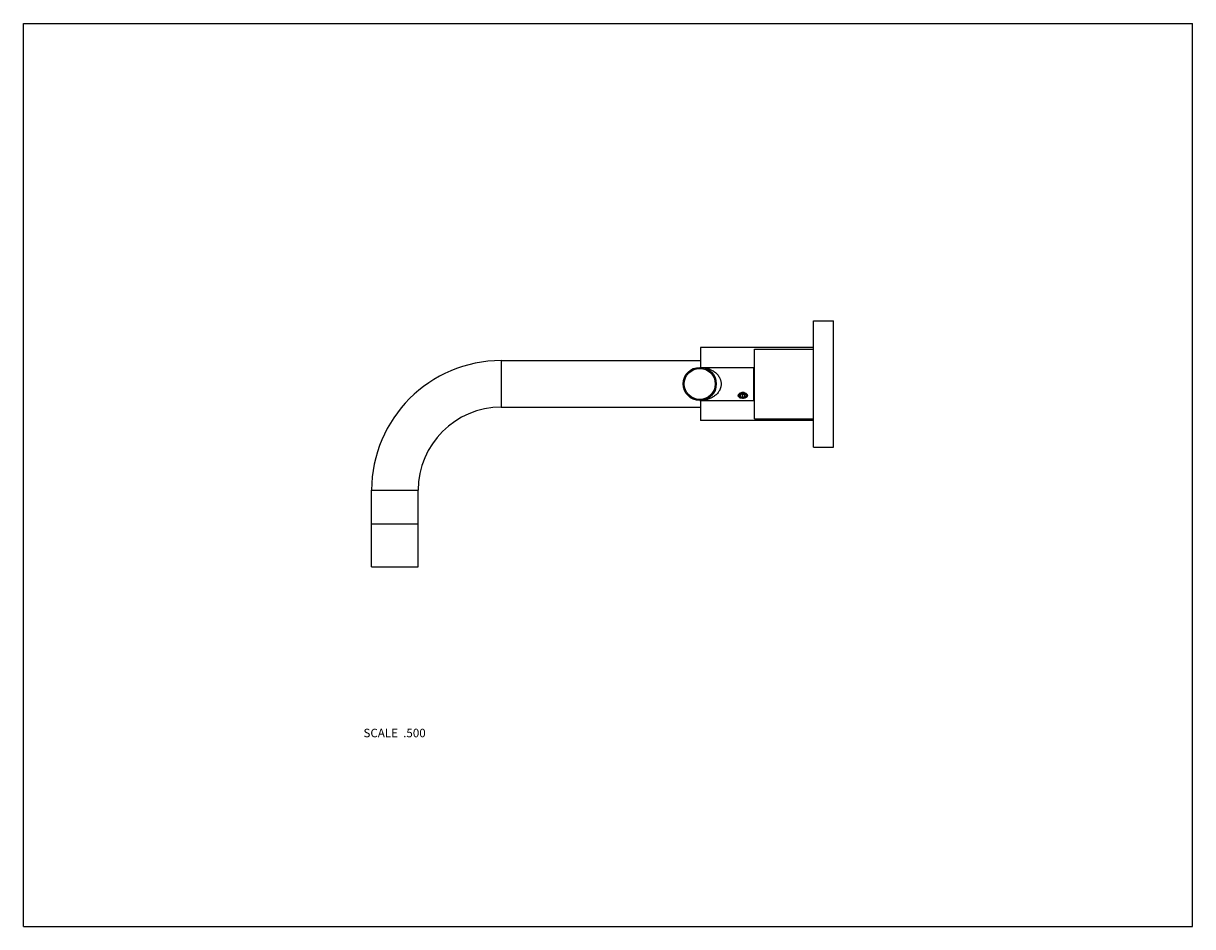
# Model space of a CAD drawing. Units: inches. Extents: x 0 to 11, y 0 to 8.5.
import ezdxf

# ---------------------------------------------------------------- set-up
doc = ezdxf.new("R2010")
doc.units = ezdxf.units.IN
doc.header["$LTSCALE"] = 0.605
doc.header["$MEASUREMENT"] = 0
doc.layers.get('0').update_dxf_attribs({"linetype": 'CONTINUOUS'})
doc.layers.add('ALL_ASSEMBLY_MEMBERS', color=7, linetype='CONTINUOUS')
doc.styles.get("Standard").update_dxf_attribs({"font": 'txt', "width": 0.8})

msp = doc.modelspace()

# ---------------------------------------------------------------- linework, layer by layer
at = {"color": 7, "linetype": 'Continuous'}
for p, q in [((0, 0), (0, 8.5)), ((0, 8.5), (11, 8.5)), ((11, 0), (11, 8.5)), ((0, 0), (11, 0))]:
    msp.add_line(p, q, dxfattribs=at)
at = {"layer": 'ALL_ASSEMBLY_MEMBERS', "color": 7, "linetype": 'Continuous'}
for p, q in [((7.432, 5.701), (7.62, 5.701)), ((7.432, 4.513), (7.432, 5.701)), ((7.62, 4.513), (7.62, 5.701)), ((6.37, 5.451), (6.37, 5.263)), ((7.432, 5.451), (6.37, 5.451)), ((6.878, 5.435), (7.432, 5.435)), ((6.878, 4.779), (6.878, 5.435)), ((4.495, 5.326), (4.495, 4.888)), ((4.495, 5.326), (6.37, 5.326)), ((6.363, 5.263), (6.868, 5.263)), ((6.868, 5.263), (6.868, 4.951)), ((6.363, 4.951), (6.868, 4.951)), ((6.37, 4.951), (6.37, 4.763)), ((6.728, 5.004), (6.729, 5.007)), ((6.768, 5.013), (6.748, 5.005)), ((6.748, 5.005), (6.748, 4.988)), ((6.748, 4.988), (6.768, 4.98)), ((6.761, 5.01), (6.768, 5.007)), ((6.788, 5.005), (6.768, 5.013)), ((6.768, 5.007), (6.776, 5.01)), ((6.768, 4.98), (6.768, 5.007)), ((6.768, 4.98), (6.788, 4.988)), ((6.788, 4.988), (6.788, 5.005)), ((6.799, 5.017), (6.802, 5.014)), ((4.495, 4.888), (6.37, 4.888)), ((7.432, 4.763), (6.37, 4.763)), ((6.878, 4.779), (7.432, 4.779)), ((7.432, 4.513), (7.62, 4.513)), ((3.276, 3.387), (3.276, 4.107)), ((3.276, 4.107), (3.714, 4.107)), ((3.714, 3.387), (3.714, 4.107)), ((3.276, 3.792), (3.714, 3.792)), ((3.276, 3.387), (3.714, 3.387))]:
    msp.add_line(p, q, dxfattribs=at)
for radius in [0.156, 0.146]:
    msp.add_circle((6.363, 5.107), radius, dxfattribs=at)
for centre, radius, start, end in [((4.495, 4.107), 1.219, 90, 180), ((6.755, 4.999), 0.02, 161.1117, 164.676), ((6.755, 4.999), 0.021, 154.1604, 161.0741), ((6.763, 4.983), 0.042, 124.5955, 129.3339), ((6.761, 4.991), 0.0337, 127.6657, 132.9944), ((6.764, 5.013), 0.0404, 231.0373, 235.8963), ((6.765, 4.981), 0.0451, 119.9908, 124.6288), ((6.766, 5.016), 0.0436, 235.9205, 240.5446), ((6.763, 4.994), 0.0273, 215.7969, 219.5379), ((6.762, 4.998), 0.0274, 135.2339, 138.1374), ((6.763, 4.994), 0.03, 132.6196, 133.0181), ((6.767, 5.017), 0.0452, 240.5332, 241.4381), ((6.767, 5.018), 0.0459, 241.4379, 242.2639), ((6.768, 4.973), 0.0532, 97.0044, 100.0598), ((6.768, 4.974), 0.0529, 100.0612, 100.3772), ((6.768, 4.973), 0.0536, 94.6933, 97.0073), ((6.768, 4.973), 0.0536, 93.1496, 94.6937), ((6.768, 4.973), 0.0534, 89.669, 93.1512), ((6.768, 5.018), 0.0438, 267.7046, 267.9587), ((6.768, 5.018), 0.0438, 267.958, 272.0505), ((6.772, 4.975), 0.0511, 81.2889, 93.5268), ((6.768, 5.02), 0.0455, 269.9874, 280.5105), ((6.768, 4.973), 0.0533, 85.0184, 89.0044), ((6.768, 4.974), 0.0531, 89.0062, 89.6666), ((6.768, 5.018), 0.0438, 272.0498, 272.2985), ((6.769, 5.017), 0.0429, 272.266, 280.6913), ((6.768, 4.973), 0.0535, 81.482, 85.0221), ((6.769, 4.974), 0.053, 77.0755, 81.483), ((6.769, 5.02), 0.0457, 279.2971, 279.6799), ((6.769, 5.016), 0.0416, 280.7302, 281.1245), ((4.495, 4.107), 0.781, 90, 180)]:
    msp.add_arc(centre, radius, start, end, dxfattribs=at)
for points, knots in [([(6.363, 5.263), (6.374, 5.263), (6.396, 5.262), (6.428, 5.256), (6.459, 5.245), (6.484, 5.233), (6.503, 5.22), (6.517, 5.209), (6.53, 5.196), (6.541, 5.181), (6.549, 5.168), (6.555, 5.156), (6.558, 5.147), (6.561, 5.137), (6.563, 5.127), (6.564, 5.117), (6.565, 5.111), (6.565, 5.107)], [0, 0, 0, 0, 0.114748, 0.230178, 0.347086, 0.466477, 0.527573, 0.589859, 0.653597, 0.719066, 0.78651, 0.821031, 0.856061, 0.891567, 0.927474, 0.963687, 1, 1, 1, 1]), ([(6.565, 5.107), (6.565, 5.104), (6.564, 5.097), (6.563, 5.087), (6.561, 5.077), (6.558, 5.067), (6.555, 5.058), (6.551, 5.049), (6.546, 5.041), (6.539, 5.03), (6.53, 5.018), (6.517, 5.006), (6.503, 4.994), (6.484, 4.982), (6.459, 4.969), (6.428, 4.958), (6.396, 4.952), (6.374, 4.951), (6.363, 4.951)], [0, 0, 0, 0, 0.036312, 0.072524, 0.108429, 0.143933, 0.178963, 0.213483, 0.247487, 0.280961, 0.34642, 0.410149, 0.472432, 0.533529, 0.652918, 0.769822, 0.885252, 1, 1, 1, 1]), ([(6.741, 4.978), (6.739, 4.979), (6.737, 4.98), (6.733, 4.983), (6.731, 4.985), (6.729, 4.987), (6.728, 4.989), (6.727, 4.991), (6.726, 4.993), (6.726, 4.994), (6.726, 4.997), (6.726, 5), (6.727, 5.003), (6.728, 5.004)], [0, 0, 0, 0, 0.140535, 0.273455, 0.398901, 0.459309, 0.518544, 0.577017, 0.635135, 0.693343, 0.752126, 0.872863, 1, 1, 1, 1]), ([(6.729, 5.007), (6.729, 5.007), (6.73, 5.009), (6.731, 5.01), (6.732, 5.011)], [0, 0, 0, 0, 0.244031, 1, 1, 1, 1]), ([(6.734, 5.011), (6.733, 5.01), (6.732, 5.007), (6.73, 5.004), (6.73, 5.001), (6.73, 4.998), (6.73, 4.995), (6.73, 4.994)], [0, 0, 0, 0, 0.260042, 0.510286, 0.633235, 0.755456, 1, 1, 1, 1]), ([(6.73, 4.994), (6.731, 4.993), (6.732, 4.99), (6.734, 4.985), (6.737, 4.982), (6.739, 4.979), (6.741, 4.978)], [0, 0, 0, 0, 0.234767, 0.478137, 0.73303, 1, 1, 1, 1]), ([(6.732, 5.011), (6.733, 5.012), (6.734, 5.013), (6.736, 5.015), (6.737, 5.016)], [0, 0, 0, 0, 0.244927, 1, 1, 1, 1]), ([(6.739, 4.982), (6.737, 4.983), (6.735, 4.985), (6.733, 4.988), (6.732, 4.99)], [0, 0, 0, 0, 0.511588, 1, 1, 1, 1]), ([(6.738, 5.016), (6.738, 5.015), (6.736, 5.014), (6.735, 5.013), (6.734, 5.011)], [0, 0, 0, 0, 0.255937, 1, 1, 1, 1]), ([(6.735, 5.005), (6.735, 5.004), (6.735, 5.003), (6.735, 5.001), (6.735, 5), (6.735, 4.998), (6.735, 4.996), (6.735, 4.995), (6.736, 4.993), (6.737, 4.991), (6.737, 4.99), (6.738, 4.988), (6.74, 4.987), (6.741, 4.985), (6.742, 4.984), (6.744, 4.982), (6.745, 4.981), (6.747, 4.981), (6.747, 4.98)], [0, 0, 0, 0, 0.058734, 0.117031, 0.175115, 0.233215, 0.291565, 0.350391, 0.409908, 0.470312, 0.531775, 0.594443, 0.658432, 0.723821, 0.790663, 0.858993, 0.928804, 1, 1, 1, 1]), ([(6.747, 4.98), (6.747, 4.981), (6.746, 4.982), (6.744, 4.983), (6.743, 4.984), (6.742, 4.986), (6.741, 4.987), (6.74, 4.988), (6.739, 4.99), (6.738, 4.992), (6.738, 4.993), (6.738, 4.995), (6.737, 4.997), (6.738, 4.998), (6.738, 5), (6.738, 5.001), (6.739, 5.003), (6.74, 5.005), (6.741, 5.006), (6.742, 5.007), (6.743, 5.009), (6.744, 5.01), (6.745, 5.011), (6.746, 5.012), (6.747, 5.013), (6.749, 5.014), (6.751, 5.015), (6.753, 5.015), (6.755, 5.016), (6.757, 5.017), (6.759, 5.017), (6.762, 5.018), (6.764, 5.018), (6.766, 5.018), (6.768, 5.018), (6.768, 5.018)], [0, 0, 0, 0, 0.032587, 0.064354, 0.095299, 0.125439, 0.154812, 0.183475, 0.211507, 0.239006, 0.266089, 0.292887, 0.319543, 0.346203, 0.373015, 0.400122, 0.427652, 0.455721, 0.484428, 0.513849, 0.54404, 0.575038, 0.590848, 0.606863, 0.639503, 0.672941, 0.707143, 0.742057, 0.777621, 0.813762, 0.850396, 0.887432, 0.924785, 0.962353, 1, 1, 1, 1]), ([(6.742, 5.016), (6.742, 5.015), (6.74, 5.014), (6.739, 5.012), (6.738, 5.011), (6.737, 5.009), (6.737, 5.009), (6.737, 5.008)], [0, 0, 0, 0, 0.259545, 0.512451, 0.759057, 0.880202, 1, 1, 1, 1]), ([(6.739, 5.012), (6.739, 5.012), (6.74, 5.014), (6.741, 5.015), (6.742, 5.016)], [0, 0, 0, 0, 0.492911, 1, 1, 1, 1]), ([(6.768, 5.026), (6.767, 5.026), (6.765, 5.026), (6.761, 5.025), (6.758, 5.024), (6.756, 5.024), (6.754, 5.023), (6.752, 5.022), (6.75, 5.021), (6.748, 5.02), (6.745, 5.018), (6.743, 5.017), (6.742, 5.016)], [0, 0, 0, 0, 0.131669, 0.262672, 0.39227, 0.456368, 0.519886, 0.582755, 0.644908, 0.766817, 0.885263, 1, 1, 1, 1]), ([(6.766, 4.972), (6.764, 4.972), (6.759, 4.972), (6.753, 4.973), (6.747, 4.975), (6.744, 4.976), (6.742, 4.977)], [0, 0, 0, 0, 0.265055, 0.522731, 0.768657, 1, 1, 1, 1]), ([(6.743, 5.02), (6.745, 5.021), (6.75, 5.024), (6.756, 5.025), (6.759, 5.026)], [0, 0, 0, 0, 0.494118, 1, 1, 1, 1]), ([(6.743, 5.017), (6.743, 5.017), (6.744, 5.018), (6.745, 5.019), (6.747, 5.021), (6.749, 5.022), (6.752, 5.023), (6.754, 5.024), (6.755, 5.025), (6.756, 5.025)], [0, 0, 0, 0, 0.117838, 0.237888, 0.360109, 0.484431, 0.738814, 0.868662, 1, 1, 1, 1]), ([(6.746, 4.979), (6.747, 4.979), (6.748, 4.978), (6.751, 4.977), (6.754, 4.977), (6.756, 4.976), (6.759, 4.975), (6.762, 4.975), (6.765, 4.975), (6.767, 4.975)], [0, 0, 0, 0, 0.123774, 0.24849, 0.373826, 0.499511, 0.62529, 0.750861, 1, 1, 1, 1]), ([(6.766, 4.972), (6.764, 4.972), (6.76, 4.972), (6.754, 4.974), (6.749, 4.976), (6.746, 4.977)], [0, 0, 0, 0, 0.255115, 0.50856, 1, 1, 1, 1]), ([(6.747, 4.98), (6.748, 4.98), (6.749, 4.979), (6.752, 4.978), (6.754, 4.977), (6.757, 4.976), (6.76, 4.975), (6.763, 4.975), (6.766, 4.975), (6.768, 4.975), (6.768, 4.975)], [0, 0, 0, 0, 0.116925, 0.236901, 0.3596, 0.484685, 0.611738, 0.740297, 0.8699, 1, 1, 1, 1]), ([(6.767, 4.975), (6.766, 4.975), (6.764, 4.975), (6.761, 4.975), (6.759, 4.976), (6.756, 4.976), (6.754, 4.977), (6.753, 4.978), (6.75, 4.979), (6.749, 4.98), (6.747, 4.98)], [0, 0, 0, 0, 0.130905, 0.260981, 0.389748, 0.516792, 0.641698, 0.703238, 0.764108, 1, 1, 1, 1]), ([(6.791, 4.975), (6.789, 4.974), (6.785, 4.973), (6.779, 4.972), (6.772, 4.972), (6.768, 4.972), (6.766, 4.972)], [0, 0, 0, 0, 0.24047, 0.48893, 0.742958, 1, 1, 1, 1]), ([(6.768, 5.018), (6.769, 5.018), (6.771, 5.018), (6.774, 5.018), (6.777, 5.018), (6.779, 5.017), (6.782, 5.016), (6.784, 5.015), (6.787, 5.014), (6.789, 5.013), (6.791, 5.012), (6.792, 5.01), (6.794, 5.009), (6.795, 5.008), (6.796, 5.007), (6.797, 5.005), (6.798, 5.004), (6.798, 5.002), (6.799, 5.001), (6.799, 5), (6.799, 4.999), (6.799, 4.998), (6.799, 4.997), (6.8, 4.996), (6.799, 4.996), (6.799, 4.995), (6.799, 4.994), (6.799, 4.993), (6.799, 4.991), (6.798, 4.99), (6.797, 4.988), (6.796, 4.986), (6.795, 4.985), (6.794, 4.984), (6.792, 4.983), (6.791, 4.981), (6.789, 4.98), (6.787, 4.979), (6.784, 4.978), (6.782, 4.977), (6.779, 4.976), (6.778, 4.976), (6.777, 4.975)], [0, 0, 0, 0, 0.036857, 0.073586, 0.110012, 0.146004, 0.181438, 0.216193, 0.250168, 0.283278, 0.315465, 0.346691, 0.361945, 0.37696, 0.406279, 0.434716, 0.462368, 0.475943, 0.489374, 0.50268, 0.515884, 0.529011, 0.542085, 0.555133, 0.56818, 0.581252, 0.594376, 0.607576, 0.620877, 0.647857, 0.675491, 0.703909, 0.733206, 0.748209, 0.763452, 0.794655, 0.826819, 0.859908, 0.893863, 0.928601, 0.96402, 1, 1, 1, 1]), ([(6.768, 4.975), (6.769, 4.975), (6.771, 4.975), (6.773, 4.975), (6.775, 4.975), (6.777, 4.975)], [0, 0, 0, 0, 0.254593, 0.506437, 1, 1, 1, 1]), ([(6.777, 4.975), (6.778, 4.976), (6.781, 4.976), (6.784, 4.977), (6.786, 4.978), (6.788, 4.979), (6.79, 4.98), (6.792, 4.982), (6.793, 4.982)], [0, 0, 0, 0, 0.26333, 0.392331, 0.519137, 0.643499, 0.765216, 1, 1, 1, 1]), ([(6.777, 4.975), (6.778, 4.975), (6.779, 4.976), (6.782, 4.976), (6.784, 4.977), (6.786, 4.978), (6.788, 4.979), (6.79, 4.98), (6.792, 4.981), (6.793, 4.982), (6.793, 4.982)], [0, 0, 0, 0, 0.139846, 0.276122, 0.408437, 0.536427, 0.659774, 0.778249, 0.891706, 1, 1, 1, 1]), ([(6.78, 5.025), (6.781, 5.025), (6.786, 5.024), (6.79, 5.022), (6.792, 5.021)], [0, 0, 0, 0, 0.253292, 1, 1, 1, 1]), ([(6.809, 4.996), (6.809, 4.995), (6.809, 4.992), (6.808, 4.989), (6.806, 4.986), (6.804, 4.984), (6.801, 4.981), (6.798, 4.979), (6.794, 4.977), (6.792, 4.975), (6.791, 4.975)], [0, 0, 0, 0, 0.108806, 0.220463, 0.336169, 0.456967, 0.583592, 0.716405, 0.855411, 1, 1, 1, 1]), ([(6.803, 4.982), (6.802, 4.981), (6.8, 4.98), (6.796, 4.977), (6.792, 4.976), (6.791, 4.975)], [0, 0, 0, 0, 0.232416, 0.602646, 1, 1, 1, 1]), ([(6.792, 5.021), (6.793, 5.021), (6.795, 5.02), (6.797, 5.018), (6.799, 5.017)], [0, 0, 0, 0, 0.25347, 1, 1, 1, 1]), ([(6.792, 4.982), (6.793, 4.982), (6.795, 4.982), (6.797, 4.983), (6.799, 4.984)], [0, 0, 0, 0, 0.258439, 1, 1, 1, 1]), ([(6.799, 4.984), (6.8, 4.985), (6.802, 4.986), (6.805, 4.989), (6.808, 4.992), (6.809, 4.995), (6.809, 4.996)], [0, 0, 0, 0, 0.276346, 0.533533, 0.773678, 1, 1, 1, 1]), ([(6.802, 5.014), (6.802, 5.014), (6.804, 5.012), (6.806, 5.01), (6.807, 5.009)], [0, 0, 0, 0, 0.256796, 1, 1, 1, 1]), ([(6.807, 5.009), (6.808, 5.008), (6.809, 5.005), (6.81, 5.002), (6.811, 4.998), (6.811, 4.994), (6.81, 4.991), (6.808, 4.988), (6.806, 4.985), (6.804, 4.983), (6.803, 4.982)], [0, 0, 0, 0, 0.137805, 0.268499, 0.392682, 0.51215, 0.629587, 0.748347, 0.871251, 1, 1, 1, 1]), ([(6.809, 4.996), (6.809, 4.994), (6.809, 4.992), (6.807, 4.989), (6.806, 4.985), (6.804, 4.983), (6.803, 4.982)], [0, 0, 0, 0, 0.238984, 0.483829, 0.736983, 1, 1, 1, 1])]:
    msp.add_open_spline(points, degree=3, knots=knots, dxfattribs=at)

# ---------------------------------------------------------------- texts
at = {"color": 2, "linetype": 'Continuous', "insert": (3.785, 1.862), "char_height": 0.08, "width": 0.704, "attachment_point": 3, "line_spacing_factor": 0.9}
msp.add_mtext('SCALE  .500', dxfattribs=at)

doc.saveas('drawing.dxf')
